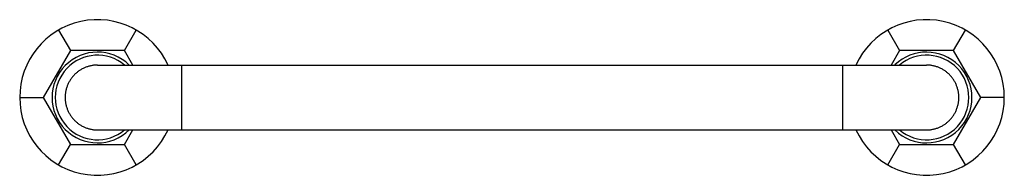
# Model space of a CAD drawing. Units: inches. Extents: x 1.4 to 20.4, y 7.8 to 10.8.
import ezdxf

# ---------------------------------------------------------------- set-up
doc = ezdxf.new("R2010")
doc.units = ezdxf.units.IN
doc.header["$LTSCALE"] = 1.21
doc.header["$MEASUREMENT"] = 0
doc.layers.get('0').update_dxf_attribs({"linetype": 'CONTINUOUS'})

msp = doc.modelspace()

# ---------------------------------------------------------------- linework, layer by layer
at = {"color": 7, "linetype": 'Continuous'}
for p, q in [((2.188, 10.567), (2.415, 10.173)), ((3.46, 10.173), (3.688, 10.567)), ((18.188, 10.567), (18.415, 10.173)), ((19.46, 10.173), (19.688, 10.567)), ((2.415, 10.173), (1.893, 9.268)), ((3.46, 10.173), (2.415, 10.173)), ((3.622, 9.893), (3.46, 10.173)), ((18.415, 10.173), (18.254, 9.893)), ((19.46, 10.173), (18.415, 10.173)), ((19.983, 9.268), (19.46, 10.173)), ((2.941, 9.893), (18.935, 9.893)), ((1.438, 9.268), (1.893, 9.268)), ((1.893, 9.268), (2.415, 8.363)), ((19.46, 8.363), (19.983, 9.268)), ((20.438, 9.268), (19.983, 9.268)), ((2.941, 8.643), (18.935, 8.643)), ((3.46, 8.363), (3.622, 8.643)), ((18.254, 8.643), (18.415, 8.363)), ((2.188, 7.969), (2.415, 8.363)), ((2.415, 8.363), (3.46, 8.363)), ((3.688, 7.969), (3.46, 8.363)), ((18.188, 7.969), (18.415, 8.363)), ((18.415, 8.363), (19.46, 8.363)), ((19.688, 7.969), (19.46, 8.363))]:
    msp.add_line(p, q, dxfattribs=at)
at = {"color": 9, "linetype": 'Continuous'}
for p, q in [((4.563, 9.893), (4.563, 8.643)), ((17.313, 9.893), (17.313, 8.643))]:
    msp.add_line(p, q, dxfattribs=at)
at = {"color": 7, "linetype": 'Continuous'}
for centre, radius, start, end in [((2.938, 9.268), 1.5, 24.6433, 335.3567), ((18.938, 9.268), 1.5, 204.6433, 155.3567), ((2.938, 9.268), 0.875, 45.6207, 314.3793), ((18.938, 9.268), 0.875, 225.7334, 134.2666)]:
    msp.add_arc(centre, radius, start, end, dxfattribs=at)
at = {"color": 9, "linetype": 'Continuous'}
for centre, start, end in [((2.938, 9.268), 50.1549, 309.8451), ((18.938, 9.268), 230.1691, 129.8309)]:
    msp.add_arc(centre, 0.815, start, end, dxfattribs=at)
at = {"color": 7, "linetype": 'Continuous'}
for points, knots in [([(2.941, 9.893), (2.931, 9.893), (2.91, 9.892), (2.879, 9.89), (2.849, 9.886), (2.809, 9.879), (2.759, 9.867), (2.711, 9.85), (2.673, 9.833), (2.637, 9.815), (2.593, 9.788), (2.543, 9.752), (2.498, 9.711), (2.456, 9.665), (2.426, 9.624), (2.404, 9.589), (2.389, 9.563), (2.375, 9.535), (2.358, 9.498), (2.341, 9.45), (2.328, 9.4), (2.321, 9.359), (2.316, 9.319), (2.315, 9.288), (2.315, 9.268)], [0, 0, 0, 0, 0.031256, 0.062512, 0.093768, 0.125024, 0.187516, 0.25001, 0.281265, 0.312521, 0.375014, 0.437507, 0.5, 0.562493, 0.624986, 0.656242, 0.687498, 0.718754, 0.750009, 0.812503, 0.874995, 0.90625, 0.937508, 1, 1, 1, 1]), ([(19.56, 9.268), (19.56, 9.288), (19.559, 9.319), (19.554, 9.359), (19.547, 9.4), (19.534, 9.45), (19.517, 9.498), (19.501, 9.535), (19.487, 9.563), (19.472, 9.589), (19.45, 9.624), (19.419, 9.665), (19.378, 9.711), (19.332, 9.752), (19.283, 9.788), (19.239, 9.815), (19.202, 9.833), (19.165, 9.85), (19.116, 9.867), (19.067, 9.879), (19.026, 9.886), (18.996, 9.89), (18.965, 9.892), (18.945, 9.893), (18.935, 9.893)], [0, 0, 0, 0, 0.062492, 0.09375, 0.125005, 0.187497, 0.249991, 0.281246, 0.312502, 0.343758, 0.375014, 0.437507, 0.5, 0.562493, 0.624986, 0.687479, 0.718735, 0.74999, 0.812484, 0.874976, 0.906232, 0.937488, 0.968744, 1, 1, 1, 1]), ([(2.315, 9.268), (2.315, 9.247), (2.316, 9.216), (2.321, 9.176), (2.328, 9.136), (2.341, 9.086), (2.358, 9.038), (2.375, 9), (2.389, 8.973), (2.404, 8.946), (2.426, 8.911), (2.456, 8.87), (2.498, 8.825), (2.543, 8.784), (2.593, 8.747), (2.637, 8.721), (2.673, 8.702), (2.711, 8.686), (2.759, 8.669), (2.809, 8.656), (2.849, 8.649), (2.879, 8.645), (2.91, 8.643), (2.931, 8.643), (2.941, 8.643)], [0, 0, 0, 0, 0.062492, 0.09375, 0.125005, 0.187497, 0.249991, 0.281246, 0.312502, 0.343758, 0.375014, 0.437507, 0.5, 0.562493, 0.624986, 0.687479, 0.718735, 0.74999, 0.812483, 0.874976, 0.906232, 0.937488, 0.968744, 1, 1, 1, 1]), ([(18.935, 8.643), (18.945, 8.643), (18.965, 8.643), (18.996, 8.645), (19.026, 8.649), (19.067, 8.656), (19.116, 8.669), (19.165, 8.686), (19.202, 8.702), (19.239, 8.721), (19.283, 8.747), (19.332, 8.784), (19.378, 8.825), (19.419, 8.87), (19.45, 8.911), (19.472, 8.946), (19.487, 8.973), (19.501, 9), (19.517, 9.038), (19.534, 9.086), (19.547, 9.136), (19.554, 9.176), (19.559, 9.216), (19.56, 9.247), (19.56, 9.268)], [0, 0, 0, 0, 0.031256, 0.062512, 0.093768, 0.125024, 0.187517, 0.25001, 0.281265, 0.312521, 0.375014, 0.437507, 0.5, 0.562493, 0.624986, 0.656242, 0.687498, 0.718754, 0.750009, 0.812503, 0.874995, 0.90625, 0.937508, 1, 1, 1, 1])]:
    msp.add_open_spline(points, degree=3, knots=knots, dxfattribs=at)

doc.saveas('drawing.dxf')
